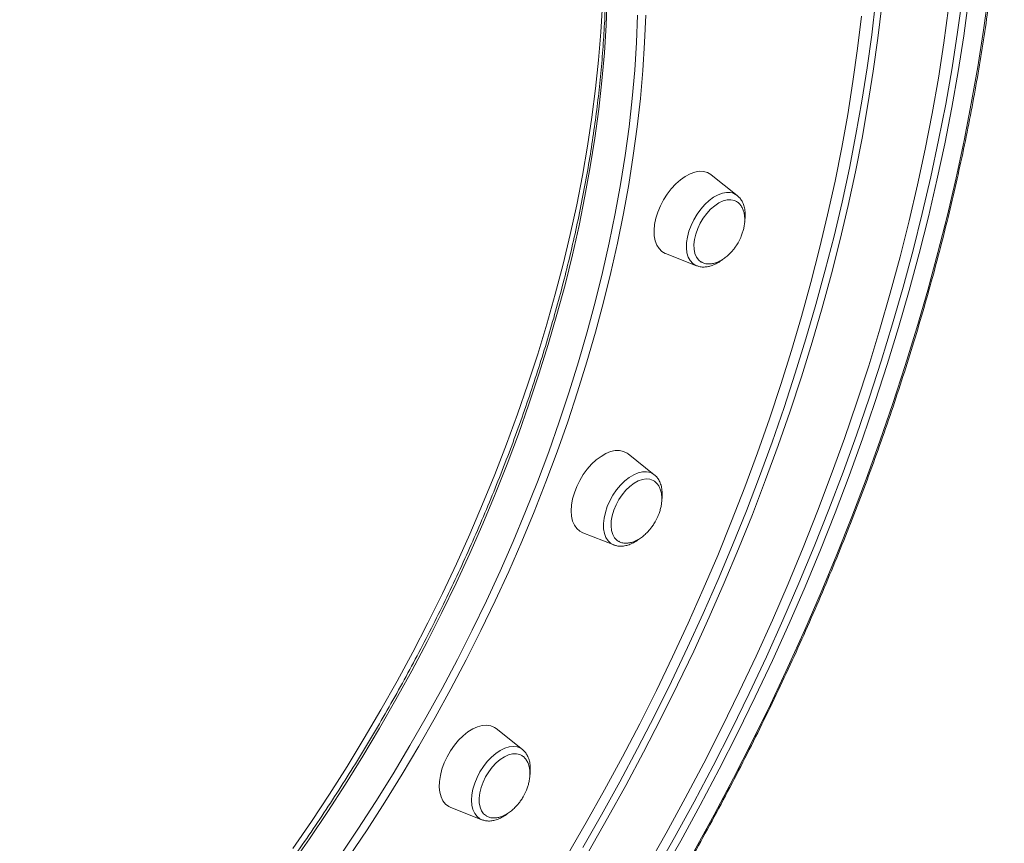
# Model space of a CAD drawing. Units: millimetres. Extents: x -8299 to 16503, y -10803 to 1745.
# Drawn here: x 8205 to 8550, y -9439 to -9150 of the extents above; entities that cross this region are included whole.
import ezdxf

# ---------------------------------------------------------------- set-up
doc = ezdxf.new("R2010")
doc.units = ezdxf.units.MM

msp = doc.modelspace()

# ---------------------------------------------------------------- linework, layer by layer
at = {"color": 7, "linetype": 'Continuous', "lineweight": 15}
for p, q in [((8456.57, -9211.81), (8447.44, -9204.53)), ((8431.5, -9232.14), (8442.37, -9236.4)), ((8442.58, -9236.47), (8442.37, -9236.4)), ((8427.53, -9309.51), (8418.41, -9302.23)), ((8402.47, -9329.84), (8413.34, -9334.1)), ((8381.35, -9405.67), (8372.22, -9398.39)), ((8355.56, -9425.65), (8356.29, -9426)), ((8356.29, -9426), (8367.15, -9430.27))]:
    msp.add_line(p, q, dxfattribs=at)
at = {"color": 8, "linetype": 'Continuous', "lineweight": 15}
msp.add_line((8380.76, -9405.27), (8381.35, -9405.67), dxfattribs=at)
at = {"color": 7, "linetype": 'Continuous', "lineweight": 15, "flags": 128}
for points in [[(8427.64, -9448.8), (8434.66, -9436.43), (8441.49, -9423.96), (8448.12, -9411.4), (8454.55, -9398.75), (8460.78, -9386.03), (8466.8, -9373.25), (8472.6, -9360.41), (8478.19, -9347.53), (8483.56, -9334.61), (8488.7, -9321.66), (8493.62, -9308.68), (8498.3, -9295.7), (8502.75, -9282.71), (8506.96, -9269.73), (8510.93, -9256.77), (8514.66, -9243.83), (8518.14, -9230.92), (8521.37, -9218.05), (8524.36, -9205.24), (8527.09, -9192.48), (8529.56, -9179.8), (8531.78, -9167.18), (8533.75, -9154.66), (8535.45, -9142.23)], [(8441.49, -9441.25), (8448.47, -9428.54), (8455.25, -9415.74), (8461.82, -9402.86), (8468.18, -9389.89), (8474.33, -9376.87), (8480.26, -9363.78), (8485.98, -9350.65), (8491.46, -9337.48), (8496.72, -9324.27), (8501.75, -9311.05), (8506.54, -9297.81), (8511.09, -9284.57), (8515.4, -9271.34), (8519.46, -9258.12), (8523.27, -9244.93), (8526.84, -9231.76), (8530.15, -9218.64), (8533.21, -9205.58), (8536, -9192.57), (8538.54, -9179.63), (8540.82, -9166.77), (8542.83, -9153.99), (8544.59, -9141.31)], [(8402.49, -9440), (8409.07, -9428.55), (8415.47, -9417), (8421.69, -9405.37), (8427.72, -9393.66), (8433.57, -9381.88), (8439.21, -9370.03), (8444.66, -9358.13), (8449.91, -9346.18), (8454.94, -9334.2), (8459.77, -9322.18), (8464.39, -9310.15), (8468.79, -9298.1), (8472.96, -9286.04), (8476.92, -9273.99), (8480.65, -9261.95), (8484.15, -9249.94), (8487.42, -9237.95), (8490.46, -9226), (8493.26, -9214.1), (8495.83, -9202.25), (8498.15, -9190.47), (8500.24, -9178.75), (8502.08, -9167.12), (8503.69, -9155.57), (8505.04, -9144.12)], [(8404.61, -9441.22), (8411.19, -9429.77), (8417.59, -9418.23), (8423.81, -9406.6), (8429.85, -9394.89), (8435.69, -9383.1), (8441.33, -9371.26), (8446.78, -9359.36), (8452.03, -9347.41), (8457.07, -9335.42), (8461.89, -9323.41), (8466.51, -9311.37), (8470.91, -9299.32), (8475.08, -9287.27), (8479.04, -9275.22), (8482.77, -9263.18), (8486.27, -9251.16), (8489.54, -9239.18), (8492.58, -9227.23), (8495.38, -9215.32), (8497.95, -9203.48), (8500.27, -9191.69), (8502.36, -9179.98), (8504.21, -9168.34), (8505.81, -9156.8), (8507.16, -9145.35)], [(8429.76, -9450.03), (8436.78, -9437.65), (8443.61, -9425.18), (8450.24, -9412.62), (8456.67, -9399.98), (8462.9, -9387.26), (8468.92, -9374.48), (8474.72, -9361.64), (8480.31, -9348.76), (8485.68, -9335.83), (8490.82, -9322.88), (8495.74, -9309.91), (8500.42, -9296.92), (8504.87, -9283.94), (8509.08, -9270.96), (8513.05, -9257.99), (8516.78, -9245.05), (8520.26, -9232.15), (8523.49, -9219.28), (8526.48, -9206.46), (8529.21, -9193.71), (8531.68, -9181.02), (8533.9, -9168.41), (8535.87, -9155.88), (8537.57, -9143.45)], [(8397.13, -9442.54), (8403.73, -9431.21), (8410.15, -9419.79), (8416.39, -9408.27), (8422.44, -9396.68), (8428.3, -9385), (8433.97, -9373.27), (8439.43, -9361.47), (8444.7, -9349.62), (8449.75, -9337.74), (8454.6, -9325.82), (8459.23, -9313.88), (8463.65, -9301.92), (8467.85, -9289.96), (8471.82, -9278), (8475.56, -9266.05), (8479.08, -9254.12), (8482.37, -9242.21), (8485.42, -9230.35), (8488.24, -9218.53), (8490.81, -9206.76), (8493.15, -9195.06), (8495.25, -9183.42), (8497.1, -9171.87), (8498.71, -9160.4), (8500.08, -9149.03)], [(8424.76, -9447.14), (8431.65, -9434.99), (8438.35, -9422.75), (8444.86, -9410.42), (8451.18, -9398.01), (8457.29, -9385.53), (8463.2, -9372.98), (8468.9, -9360.38), (8474.38, -9347.73), (8479.65, -9335.05), (8484.7, -9322.33), (8489.52, -9309.6), (8494.12, -9296.85), (8498.49, -9284.11), (8502.62, -9271.37), (8506.52, -9258.64), (8510.18, -9245.94), (8513.6, -9233.27), (8516.77, -9220.64), (8519.7, -9208.06), (8522.38, -9195.54), (8524.81, -9183.08), (8526.99, -9170.7), (8528.91, -9158.41), (8530.59, -9146.21)], [(8447.44, -9204.53), (8447.35, -9204.46), (8446.16, -9203.77), (8444.8, -9203.39), (8443.3, -9203.34), (8441.71, -9203.62), (8440.05, -9204.22), (8438.36, -9205.12), (8436.68, -9206.31), (8435.04, -9207.76), (8433.49, -9209.43), (8432.06, -9211.3), (8430.78, -9213.31), (8429.68, -9215.43), (8428.78, -9217.6), (8428.1, -9219.78), (8427.66, -9221.92), (8427.47, -9223.97), (8427.54, -9225.88), (8427.85, -9227.62), (8428.41, -9229.14), (8429.2, -9230.41), (8430.2, -9231.4), (8431.4, -9232.09), (8431.5, -9232.14)], [(8456.08, -9213.76), (8455.59, -9213.54), (8454.38, -9213.28), (8453.04, -9213.34), (8451.62, -9213.72), (8450.15, -9214.41), (8448.69, -9215.39), (8447.26, -9216.63), (8445.92, -9218.09), (8444.69, -9219.74), (8443.62, -9221.53), (8442.74, -9223.4), (8442.07, -9225.29), (8441.63, -9227.17), (8441.43, -9228.97), (8441.48, -9230.63), (8441.78, -9232.12), (8442.32, -9233.39), (8443.08, -9234.41), (8443.99, -9235.1)], [(8418.41, -9302.23), (8418.04, -9301.96), (8416.8, -9301.34), (8415.4, -9301.05), (8413.88, -9301.08), (8412.26, -9301.44), (8410.59, -9302.12), (8408.9, -9303.09), (8407.23, -9304.35), (8405.61, -9305.86), (8404.09, -9307.58), (8402.69, -9309.49), (8401.45, -9311.53), (8400.4, -9313.67), (8399.55, -9315.85), (8398.93, -9318.02), (8398.56, -9320.14), (8398.43, -9322.16), (8398.56, -9324.04), (8398.93, -9325.72), (8399.55, -9327.18), (8400.4, -9328.39), (8401.45, -9329.31), (8402.47, -9329.84)], [(8427.14, -9311.51), (8426.02, -9311.08), (8424.74, -9310.97), (8423.36, -9311.18), (8421.92, -9311.7), (8420.45, -9312.53), (8418.99, -9313.63), (8417.6, -9314.98), (8416.3, -9316.53), (8415.15, -9318.25), (8414.16, -9320.08), (8413.37, -9321.97), (8412.8, -9323.86), (8412.47, -9325.71), (8412.39, -9327.45), (8412.56, -9329.04), (8412.97, -9330.44), (8413.61, -9331.59), (8414.47, -9332.48), (8415.05, -9332.85)], [(8413.55, -9334.18), (8413.48, -9334.15), (8413.34, -9334.1)], [(8372.22, -9398.39), (8371.56, -9397.94), (8370.28, -9397.41), (8368.85, -9397.2), (8367.3, -9397.31), (8365.66, -9397.75), (8363.98, -9398.5), (8362.29, -9399.55), (8360.63, -9400.87), (8359.04, -9402.44), (8357.54, -9404.21), (8356.18, -9406.16), (8354.99, -9408.23), (8353.98, -9410.38), (8353.19, -9412.56), (8352.63, -9414.73), (8352.32, -9416.83), (8352.25, -9418.81), (8352.44, -9420.64), (8352.88, -9422.28), (8353.56, -9423.68), (8354.46, -9424.81), (8355.56, -9425.65), (8355.56, -9425.65)], [(8381.12, -9407.78), (8380.47, -9407.44), (8379.26, -9407.16), (8377.94, -9407.19), (8376.52, -9407.55), (8375.06, -9408.21), (8373.59, -9409.17), (8372.16, -9410.38), (8370.81, -9411.83), (8369.57, -9413.47), (8368.49, -9415.24), (8367.59, -9417.11), (8366.9, -9419), (8366.44, -9420.88), (8366.22, -9422.69), (8366.25, -9424.37), (8366.53, -9425.88), (8367.05, -9427.17), (8367.79, -9428.2), (8368.74, -9428.95), (8368.74, -9428.95)]]:
    msp.add_lwpolyline(points, dxfattribs=at)
at = {"color": 8, "linetype": 'Continuous', "lineweight": 15, "flags": 128}
for points in [[(8411.08, -9142.57), (8410.71, -9152.16), (8410.08, -9161.87), (8409.21, -9171.71), (8408.1, -9181.65), (8406.73, -9191.69), (8405.13, -9201.81), (8403.27, -9212.02), (8401.18, -9222.3), (8398.85, -9232.63), (8396.28, -9243.02), (8393.47, -9253.45), (8390.43, -9263.9), (8387.17, -9274.38), (8383.67, -9284.87), (8379.95, -9295.37), (8376.02, -9305.85), (8371.86, -9316.31), (8367.5, -9326.75), (8362.93, -9337.15), (8358.15, -9347.5), (8353.17, -9357.79), (8348, -9368.01), (8342.64, -9378.16), (8337.1, -9388.22), (8331.37, -9398.19), (8325.47, -9408.05), (8319.41, -9417.8), (8313.18, -9427.42), (8306.79, -9436.91), (8300.25, -9446.26)], [(8301, -9440.37), (8307.48, -9430.91), (8313.81, -9421.31), (8319.97, -9411.59), (8325.98, -9401.75), (8331.81, -9391.8), (8337.47, -9381.75), (8342.94, -9371.61), (8348.23, -9361.39), (8353.33, -9351.09), (8358.23, -9340.74), (8362.94, -9330.33), (8367.44, -9319.88), (8371.73, -9309.39), (8375.8, -9298.88), (8379.67, -9288.35), (8383.31, -9277.83), (8386.73, -9267.3), (8389.92, -9256.79), (8392.88, -9246.31), (8395.61, -9235.86), (8398.11, -9225.45), (8400.37, -9215.1), (8402.39, -9204.8), (8404.17, -9194.59), (8405.71, -9184.45), (8407, -9174.4), (8408.05, -9164.46), (8408.86, -9154.62), (8409.41, -9144.91)], [(8317.4, -9443.03), (8323.78, -9433.54), (8330.01, -9423.92), (8336.08, -9414.17), (8341.98, -9404.31), (8347.7, -9394.35), (8353.25, -9384.28), (8358.61, -9374.14), (8363.78, -9363.91), (8368.76, -9353.62), (8373.53, -9343.27), (8378.11, -9332.87), (8382.47, -9322.44), (8386.62, -9311.97), (8390.56, -9301.49), (8394.28, -9291), (8397.77, -9280.51), (8401.04, -9270.03), (8404.08, -9259.57), (8406.88, -9249.14), (8409.45, -9238.76), (8411.79, -9228.42), (8413.88, -9218.14), (8415.73, -9207.94), (8417.34, -9197.81), (8418.7, -9187.77), (8419.82, -9177.83), (8420.69, -9168), (8421.31, -9158.28), (8421.69, -9148.69)], [(8424.52, -9148.69), (8424.14, -9158.29), (8423.52, -9168.01), (8422.66, -9177.84), (8421.55, -9187.78), (8420.19, -9197.83), (8418.59, -9207.95), (8416.74, -9218.16), (8414.66, -9228.44), (8412.34, -9238.78), (8409.78, -9249.17), (8406.98, -9259.6), (8403.96, -9270.06), (8400.7, -9280.54), (8397.22, -9291.04), (8393.52, -9301.53), (8389.6, -9312.02), (8385.46, -9322.49), (8381.11, -9332.94), (8376.56, -9343.34), (8371.8, -9353.7), (8366.84, -9364.01), (8361.69, -9374.25), (8356.35, -9384.41), (8350.82, -9394.48), (8345.12, -9404.47), (8339.24, -9414.35), (8333.19, -9424.11), (8326.98, -9433.76), (8320.61, -9443.27)], [(8442.37, -9236.4), (8442.11, -9236.29), (8441.02, -9235.59), (8440.12, -9234.6), (8439.44, -9233.35), (8438.99, -9231.85), (8438.79, -9230.16), (8438.83, -9228.31), (8439.12, -9226.35), (8439.64, -9224.33), (8440.4, -9222.29), (8441.36, -9220.28), (8442.51, -9218.36), (8443.81, -9216.58), (8445.24, -9214.97), (8446.76, -9213.57), (8448.32, -9212.43), (8449.9, -9211.56), (8451.46, -9211)], [(8413.34, -9334.1), (8412.33, -9333.56), (8411.37, -9332.66), (8410.61, -9331.49), (8410.08, -9330.08), (8409.8, -9328.45), (8409.75, -9326.65), (8409.96, -9324.72), (8410.41, -9322.71), (8411.09, -9320.67), (8411.99, -9318.64), (8413.07, -9316.69), (8414.33, -9314.85), (8415.72, -9313.18), (8417.21, -9311.71), (8418.76, -9310.48), (8420.35, -9309.52), (8421.91, -9308.85), (8423.43, -9308.5), (8424.86, -9308.46)], [(8367.15, -9430.27), (8366.51, -9429.95), (8365.48, -9429.16), (8364.65, -9428.08), (8364.05, -9426.74), (8363.68, -9425.18), (8363.56, -9423.43), (8363.68, -9421.54), (8364.05, -9419.55), (8364.65, -9417.51), (8365.48, -9415.48), (8366.51, -9413.5), (8367.71, -9411.62), (8369.06, -9409.89), (8370.52, -9408.34), (8372.06, -9407.03), (8373.63, -9405.98), (8375.21, -9405.21), (8376.75, -9404.75), (8378.21, -9404.6), (8379.56, -9404.78), (8380.76, -9405.27), (8380.76, -9405.27)]]:
    msp.add_lwpolyline(points, dxfattribs=at)
at = {"color": 8, "linetype": 'Continuous', "lineweight": 15}
for centre, radius, start, end in [((8453.23, -9216.34), 5.62, 53.6414, 108.396), ((8424.49, -9313.35), 4.9, 51.5751, 85.6866)]:
    msp.add_arc(centre, radius, start, end, dxfattribs=at)
at = {"color": 7, "linetype": 'Continuous', "lineweight": 15}
for points, knots in [([(8388.36, -8789.25), (8386.66, -8788.69), (8382.49, -8787.32), (8375.7, -8785.47), (8368.02, -8783.65), (8360.2, -8782.12), (8352.27, -8780.88), (8344.22, -8779.93), (8336.05, -8779.26), (8327.78, -8778.89), (8319.4, -8778.8), (8310.92, -8779.01), (8302.35, -8779.5), (8293.69, -8780.28), (8284.94, -8781.35), (8276.12, -8782.7), (8267.22, -8784.35), (8258.25, -8786.28), (8249.22, -8788.49), (8240.14, -8790.99), (8230.99, -8793.77), (8221.8, -8796.83), (8212.57, -8800.17), (8203.3, -8803.79), (8194, -8807.68), (8184.67, -8811.84), (8175.32, -8816.28), (8165.95, -8820.98), (8156.57, -8825.94), (8147.19, -8831.17), (8137.81, -8836.66), (8128.43, -8842.4), (8119.06, -8848.4), (8109.71, -8854.64), (8100.38, -8861.13), (8091.07, -8867.86), (8081.8, -8874.83), (8072.57, -8882.03), (8063.37, -8889.46), (8054.23, -8897.12), (8045.13, -8905), (8036.09, -8913.09), (8027.12, -8921.4), (8018.21, -8929.92), (8009.38, -8938.63), (8000.63, -8947.55), (7991.95, -8956.65), (7983.37, -8965.95), (7974.88, -8975.42), (7966.48, -8985.07), (7958.19, -8994.9), (7950, -9004.89), (7941.93, -9015.03), (7933.97, -9025.34), (7926.13, -9035.79), (7918.42, -9046.38), (7910.83, -9057.11), (7903.38, -9067.97), (7896.07, -9078.95), (7888.9, -9090.05), (7881.87, -9101.26), (7875, -9112.58), (7868.28, -9123.99), (7861.72, -9135.5), (7855.31, -9147.09), (7849.08, -9158.76), (7843.01, -9170.51), (7837.11, -9182.32), (7831.39, -9194.19), (7825.85, -9206.11), (7820.49, -9218.07), (7815.32, -9230.08), (7810.33, -9242.12), (7805.53, -9254.18), (7800.93, -9266.26), (7796.52, -9278.35), (7792.32, -9290.45), (7788.31, -9302.54), (7784.5, -9314.63), (7780.9, -9326.7), (7777.51, -9338.74), (7774.33, -9350.76), (7771.36, -9362.74), (7768.6, -9374.68), (7766.06, -9386.56), (7763.73, -9398.39), (7761.62, -9410.16), (7759.73, -9421.86), (7758.06, -9433.48), (7756.61, -9445.01), (7755.38, -9456.46), (7754.37, -9467.81), (7753.59, -9479.05), (7753.03, -9490.19), (7752.69, -9501.21), (7752.57, -9512.12), (7752.69, -9522.89), (7753.02, -9533.53), (7753.58, -9544.02), (7754.36, -9554.38), (7755.37, -9564.58), (7756.6, -9574.62), (7758.05, -9584.5), (7759.72, -9594.2), (7761.61, -9603.74), (7763.72, -9613.09), (7766.05, -9622.26), (7768.6, -9631.24), (7771.36, -9640.02), (7774.34, -9648.6), (7777.53, -9656.97), (7780.93, -9665.13), (7784.53, -9673.08), (7788.35, -9680.8), (7792.37, -9688.3), (7796.59, -9695.57), (7801.01, -9702.61), (7805.62, -9709.41), (7810.43, -9715.97), (7815.43, -9722.28), (7820.62, -9728.35), (7826, -9734.15), (7830.9, -9739.1), (7834.08, -9742), (7835.35, -9743.15)], [0, 0, 0, 0, 0.005676, 0.013893, 0.022112, 0.030332, 0.038555, 0.046779, 0.055005, 0.063234, 0.071464, 0.079696, 0.08793, 0.096166, 0.104403, 0.112642, 0.120882, 0.129123, 0.137365, 0.145607, 0.153851, 0.162095, 0.17034, 0.178585, 0.18683, 0.195076, 0.203322, 0.211568, 0.219814, 0.22806, 0.236305, 0.244551, 0.252797, 0.261043, 0.269288, 0.277533, 0.285778, 0.294023, 0.302268, 0.310513, 0.318757, 0.327001, 0.335245, 0.343489, 0.351733, 0.359976, 0.36822, 0.376463, 0.384706, 0.392949, 0.401192, 0.409435, 0.417677, 0.42592, 0.434162, 0.442404, 0.450647, 0.458889, 0.467131, 0.475373, 0.483615, 0.491857, 0.500099, 0.508341, 0.516583, 0.524825, 0.533068, 0.54131, 0.549552, 0.557794, 0.566036, 0.574279, 0.582521, 0.590764, 0.599006, 0.607249, 0.615492, 0.623735, 0.631978, 0.640221, 0.648464, 0.656708, 0.664952, 0.673196, 0.68144, 0.689684, 0.697929, 0.706173, 0.714418, 0.722663, 0.730909, 0.739154, 0.7474, 0.755646, 0.763892, 0.772138, 0.780384, 0.78863, 0.796877, 0.805123, 0.81337, 0.821616, 0.829863, 0.838109, 0.846354, 0.8546, 0.862845, 0.871089, 0.879333, 0.887576, 0.895818, 0.904059, 0.912298, 0.920536, 0.928773, 0.937008, 0.945242, 0.953473, 0.961702, 0.96993, 0.978155, 0.986378, 0.9946, 1, 1, 1, 1]), ([(8362.06, -9561.75), (8363.46, -9559.95), (8367.52, -9554.72), (8374.15, -9545.95), (8381.9, -9535.41), (8389.52, -9524.72), (8397.02, -9513.9), (8404.37, -9502.96), (8411.59, -9491.89), (8418.66, -9480.71), (8425.58, -9469.43), (8432.35, -9458.04), (8438.96, -9446.56), (8445.41, -9435), (8451.7, -9423.35), (8457.82, -9411.63), (8463.77, -9399.84), (8469.54, -9387.98), (8475.14, -9376.08), (8480.56, -9364.13), (8485.79, -9352.13), (8490.84, -9340.1), (8495.69, -9328.05), (8500.35, -9315.97), (8504.82, -9303.88), (8509.09, -9291.79), (8513.16, -9279.69), (8517.03, -9267.6), (8520.69, -9255.53), (8524.15, -9243.47), (8527.39, -9231.45), (8530.43, -9219.46), (8533.25, -9207.5), (8535.86, -9195.6), (8538.26, -9183.75), (8540.44, -9171.97), (8542.4, -9160.25), (8544.13, -9148.6), (8545.65, -9137.04), (8546.95, -9125.57), (8548.03, -9114.19), (8548.88, -9102.91), (8549.51, -9091.73), (8549.92, -9080.68), (8550.1, -9069.74), (8550.06, -9058.93), (8549.79, -9048.24), (8549.3, -9037.7), (8548.59, -9027.31), (8547.65, -9017.06), (8546.49, -9006.97), (8545.11, -8997.04), (8543.51, -8987.28), (8541.68, -8977.69), (8539.64, -8968.28), (8537.38, -8959.05), (8534.9, -8950.02), (8532.2, -8941.17), (8529.29, -8932.53), (8526.17, -8924.09), (8522.83, -8915.87), (8519.29, -8907.85), (8515.54, -8900.06), (8511.58, -8892.49), (8507.43, -8885.15), (8503.07, -8878.04), (8498.51, -8871.16), (8493.76, -8864.53), (8488.82, -8858.14), (8483.69, -8852), (8478.38, -8846.11), (8472.86, -8840.49), (8468.86, -8836.61), (8466.65, -8834.69), (8466.39, -8834.46)], [0, 0, 0, 0, 0.007451, 0.021605, 0.035759, 0.049913, 0.064067, 0.078221, 0.092374, 0.106528, 0.120681, 0.134835, 0.148988, 0.163141, 0.177295, 0.191448, 0.205602, 0.219756, 0.233909, 0.248063, 0.262217, 0.276371, 0.290525, 0.30468, 0.318834, 0.332989, 0.347144, 0.361299, 0.375455, 0.38961, 0.403766, 0.417923, 0.432079, 0.446236, 0.460393, 0.474551, 0.488709, 0.502867, 0.517026, 0.531185, 0.545344, 0.559503, 0.573663, 0.587823, 0.601984, 0.616145, 0.630305, 0.644466, 0.658628, 0.672789, 0.68695, 0.701111, 0.715271, 0.729431, 0.743591, 0.757749, 0.771907, 0.786064, 0.800219, 0.814373, 0.828525, 0.842675, 0.856823, 0.870968, 0.88511, 0.899249, 0.913386, 0.927518, 0.941648, 0.955774, 0.969896, 0.984015, 0.998131, 1, 1, 1, 1]), ([(8410.62, -9132.29), (8410.61, -9133.85), (8410.6, -9138.37), (8410.4, -9145.95), (8409.95, -9155.06), (8409.27, -9164.29), (8408.38, -9173.62), (8407.27, -9183.04), (8405.93, -9192.55), (8404.38, -9202.14), (8402.61, -9211.81), (8400.62, -9221.53), (8398.42, -9231.31), (8396, -9241.14), (8393.38, -9251), (8390.55, -9260.9), (8387.51, -9270.81), (8384.26, -9280.74), (8380.82, -9290.67), (8377.18, -9300.6), (8373.34, -9310.52), (8369.31, -9320.42), (8365.09, -9330.29), (8360.69, -9340.12), (8356.11, -9349.91), (8351.35, -9359.64), (8346.41, -9369.31), (8341.31, -9378.91), (8336.04, -9388.44), (8330.61, -9397.87), (8325.03, -9407.21), (8319.29, -9416.45), (8313.41, -9425.58), (8307.39, -9434.6), (8301.23, -9443.48), (8294.94, -9452.24), (8288.53, -9460.85), (8281.99, -9469.32), (8275.34, -9477.63), (8268.58, -9485.78), (8261.72, -9493.76), (8254.76, -9501.57), (8247.71, -9509.2), (8240.57, -9516.63), (8233.36, -9523.88), (8226.07, -9530.92), (8218.71, -9537.75), (8211.3, -9544.38), (8203.82, -9550.78), (8196.3, -9556.97), (8188.74, -9562.92), (8181.14, -9568.64), (8173.52, -9574.12), (8165.87, -9579.36), (8158.2, -9584.36), (8150.53, -9589.1), (8142.85, -9593.59), (8135.18, -9597.82), (8127.51, -9601.78), (8119.86, -9605.48), (8112.24, -9608.92), (8104.65, -9612.08), (8097.09, -9614.96), (8089.57, -9617.58), (8082.1, -9619.91), (8074.69, -9621.96), (8067.33, -9623.73), (8060.05, -9625.22), (8052.84, -9626.42), (8045.7, -9627.34), (8038.65, -9627.98), (8031.69, -9628.32), (8024.83, -9628.38), (8018.07, -9628.16), (8011.42, -9627.64), (8004.87, -9626.84), (7998.45, -9625.76), (7992.15, -9624.38), (7986.21, -9622.81), (7982.44, -9621.56), (7980.67, -9620.97)], [0, 0, 0, 0, 0.0067906, 0.0197005, 0.032611, 0.0455219, 0.0584332, 0.0713449, 0.0842571, 0.0971699, 0.1100831, 0.1229968, 0.1359111, 0.1488258, 0.161741, 0.1746567, 0.1875728, 0.2004894, 0.2134062, 0.2263235, 0.2392411, 0.252159, 0.2650771, 0.2779955, 0.2909141, 0.3038329, 0.3167518, 0.3296708, 0.3425898, 0.3555089, 0.368428, 0.3813471, 0.3942661, 0.407185, 0.4201037, 0.4330223, 0.4459406, 0.4588587, 0.4717766, 0.4846941, 0.4976113, 0.5105281, 0.5234446, 0.5363606, 0.5492761, 0.5621911, 0.5751057, 0.5880197, 0.6009332, 0.6138461, 0.6267584, 0.6396702, 0.6525815, 0.6654921, 0.6784023, 0.691312, 0.7042213, 0.7171302, 0.7300389, 0.7429474, 0.7558559, 0.7687645, 0.7816734, 0.7945829, 0.8074932, 0.8204047, 0.8333176, 0.8462324, 0.8591496, 0.8720695, 0.8849928, 0.8979199, 0.9108513, 0.9237875, 0.936729, 0.9496762, 0.9626292, 0.9755882, 0.9885531, 1, 1, 1, 1]), ([(8456.85, -9228.36), (8457.18, -9227.74), (8457.65, -9226.86), (8458.2, -9225.51), (8458.6, -9224.35), (8458.95, -9222.95), (8459.18, -9221.5), (8459.24, -9220.02), (8459.13, -9218.58), (8458.82, -9217.22), (8458.31, -9215.98), (8457.59, -9214.93), (8456.83, -9214.17), (8456.24, -9213.88), (8456.03, -9213.77)], [0, 0, 0, 0, 0.113015, 0.158728, 0.234544, 0.3133, 0.3975, 0.484921, 0.574514, 0.665506, 0.757474, 0.850317, 0.944247, 1, 1, 1, 1]), ([(8459.18, -9220.85), (8459.18, -9220.82), (8459.32, -9220.13), (8459.38, -9218.83), (8459.3, -9217.01), (8458.93, -9215.31), (8458.32, -9213.86), (8457.54, -9212.67), (8456.89, -9212.11), (8456.58, -9211.85)], [0, 0, 0, 0, 0.009261, 0.184244, 0.360534, 0.537351, 0.712194, 0.864618, 1, 1, 1, 1]), ([(8444.02, -9235.07), (8444.21, -9235.19), (8444.77, -9235.52), (8445.86, -9235.77), (8447.22, -9235.8), (8448.62, -9235.54), (8450.01, -9235.03), (8451.4, -9234.27), (8452.73, -9233.31), (8453.9, -9232.24), (8454.86, -9231.2), (8455.69, -9230.16), (8456.33, -9229.23), (8456.71, -9228.59), (8456.85, -9228.36)], [0, 0, 0, 0, 0.053166, 0.152877, 0.255754, 0.351015, 0.447607, 0.5453, 0.643104, 0.737804, 0.815193, 0.879146, 0.957074, 1, 1, 1, 1]), ([(8442.65, -9236.46), (8442.95, -9236.57), (8443.7, -9236.82), (8444.99, -9236.88), (8446.13, -9236.75), (8447.08, -9236.52), (8448.08, -9236.21), (8449.43, -9235.57), (8450.59, -9234.88), (8451.19, -9234.38), (8451.29, -9234.29)], [0, 0, 0, 0, 0.112778, 0.276651, 0.444755, 0.500253, 0.600748, 0.781164, 0.963326, 1, 1, 1, 1]), ([(8430.15, -9318.46), (8430.17, -9318.35), (8430.31, -9317.59), (8430.35, -9316.23), (8430.22, -9314.43), (8429.82, -9312.76), (8429.16, -9311.34), (8428.38, -9310.23), (8427.76, -9309.73), (8427.49, -9309.52)], [0, 0, 0, 0, 0.028025, 0.203599, 0.380456, 0.557536, 0.732143, 0.884044, 1, 1, 1, 1]), ([(8427.81, -9326.06), (8428.15, -9325.44), (8428.62, -9324.56), (8429.17, -9323.21), (8429.57, -9322.05), (8429.92, -9320.65), (8430.14, -9319.2), (8430.21, -9317.72), (8430.1, -9316.28), (8429.79, -9314.92), (8429.28, -9313.68), (8428.56, -9312.63), (8427.83, -9311.9), (8427.28, -9311.62), (8427.1, -9311.53)], [0, 0, 0, 0, 0.11411, 0.160266, 0.236818, 0.316336, 0.401352, 0.489621, 0.580081, 0.671956, 0.764814, 0.858556, 0.953396, 1, 1, 1, 1]), ([(8415.09, -9332.83), (8415.25, -9332.93), (8415.77, -9333.24), (8416.83, -9333.47), (8418.18, -9333.5), (8419.59, -9333.24), (8420.98, -9332.73), (8422.37, -9331.97), (8423.7, -9331.01), (8424.87, -9329.94), (8425.83, -9328.9), (8426.66, -9327.86), (8427.3, -9326.93), (8427.68, -9326.29), (8427.81, -9326.06)], [0, 0, 0, 0, 0.043971, 0.14465, 0.248526, 0.344712, 0.442243, 0.540885, 0.639639, 0.735258, 0.813399, 0.877972, 0.956661, 1, 1, 1, 1]), ([(8413.62, -9334.18), (8413.99, -9334.29), (8414.49, -9334.45), (8415.3, -9334.54), (8416.22, -9334.56), (8417.54, -9334.39), (8419.09, -9333.91), (8420.65, -9333.12), (8421.74, -9332.45), (8422.27, -9331.99), (8422.31, -9331.96)], [0, 0, 0, 0, 0.1370701, 0.1808309, 0.2832716, 0.4524998, 0.6259716, 0.8046284, 0.9861001, 1, 1, 1, 1]), ([(8381.63, -9422.23), (8381.96, -9421.6), (8382.44, -9420.73), (8382.98, -9419.38), (8383.38, -9418.22), (8383.73, -9416.82), (8383.96, -9415.37), (8384.03, -9413.89), (8383.91, -9412.45), (8383.6, -9411.09), (8383.09, -9409.85), (8382.37, -9408.8), (8381.7, -9408.12), (8381.24, -9407.87), (8381.13, -9407.82)], [0, 0, 0, 0, 0.116309, 0.163353, 0.24138, 0.322431, 0.409085, 0.499053, 0.591257, 0.684901, 0.77955, 0.875098, 0.971766, 1, 1, 1, 1]), ([(8383.96, -9414.61), (8383.99, -9414.5), (8384.13, -9413.73), (8384.16, -9412.37), (8384.03, -9410.56), (8383.62, -9408.9), (8382.96, -9407.48), (8382.19, -9406.39), (8381.57, -9405.9), (8381.31, -9405.69)], [0, 0, 0, 0, 0.0303379, 0.2062615, 0.3834641, 0.5608553, 0.7357058, 0.8877919, 1, 1, 1, 1]), ([(8368.84, -9428.96), (8369.02, -9429.07), (8369.56, -9429.4), (8370.65, -9429.64), (8372, -9429.67), (8373.4, -9429.41), (8374.79, -9428.89), (8376.18, -9428.14), (8377.51, -9427.18), (8378.69, -9426.11), (8379.64, -9425.07), (8380.47, -9424.02), (8381.12, -9423.09), (8381.49, -9422.46), (8381.63, -9422.23)], [0, 0, 0, 0, 0.049891, 0.149948, 0.253179, 0.34877, 0.445697, 0.543728, 0.64187, 0.736897, 0.814555, 0.878726, 0.956927, 1, 1, 1, 1]), ([(8367.23, -9430.28), (8367.64, -9430.41), (8368.49, -9430.69), (8369.89, -9430.75), (8371.38, -9430.55), (8372.93, -9430.06), (8374.49, -9429.27), (8375.57, -9428.61), (8376.1, -9428.15), (8376.13, -9428.12)], [0, 0, 0, 0, 0.145672, 0.304829, 0.468309, 0.637627, 0.811917, 0.988913, 1, 1, 1, 1])]:
    msp.add_open_spline(points, degree=3, knots=knots, dxfattribs=at)

doc.saveas('drawing.dxf')
